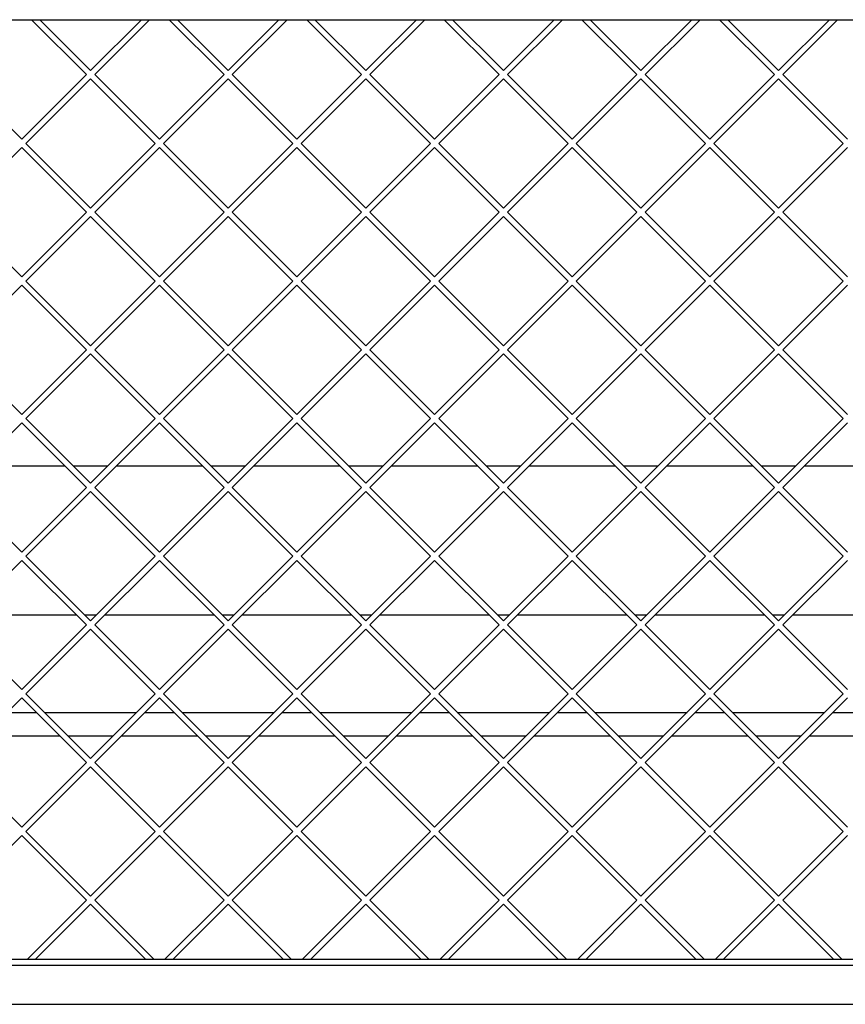
# Model space of a CAD drawing. Units: millimetres. Extents: x 0 to 287, y 17 to 217.
# Drawn here: x 68 to 89, y 139 to 164 of the extents above; entities that cross this region are included whole.
import ezdxf

# ---------------------------------------------------------------- set-up
doc = ezdxf.new("R2010")
doc.units = ezdxf.units.MM

# ---------------------------------------------------------------- blocks, each defined once
blk = doc.blocks.new('vonkenscherm_1300-50_1S__123', base_point=(600, 2781.5))
at = {"color": 7, "linetype": 'Continuous'}
for p, q in [((600, 3287.5), (2500, 3287.5)), ((2500, 2804.5), (600, 2804.5)), ((2500, 2801.5), (600, 2801.5)), ((600, 2781.5), (2500, 2781.5))]:
    blk.add_line(p, q, dxfattribs=at)
blk = doc.blocks.new('gaas1900-50__124', base_point=(600, 2804.5))
at = {"color": 7, "linetype": 'Continuous'}
for p, q in [((1389.3, 3259.27), (1361.07, 3287.5)), ((1365.31, 3287.5), (1391.42, 3261.39)), ((1391.42, 3261.39), (1417.53, 3287.5)), ((1421.77, 3287.5), (1393.54, 3259.27)), ((1460.01, 3259.27), (1431.78, 3287.5)), ((1436.03, 3287.5), (1462.13, 3261.39)), ((1462.13, 3261.39), (1488.24, 3287.5)), ((1492.48, 3287.5), (1464.25, 3259.27)), ((1530.72, 3259.27), (1502.49, 3287.5)), ((1506.74, 3287.5), (1532.84, 3261.39)), ((1532.84, 3261.39), (1558.95, 3287.5)), ((1563.19, 3287.5), (1534.96, 3259.27)), ((1573.2, 3287.5), (1601.43, 3259.27)), ((1603.55, 3261.39), (1577.45, 3287.5)), ((1629.66, 3287.5), (1603.55, 3261.39)), ((1605.67, 3259.27), (1633.9, 3287.5)), ((1643.91, 3287.5), (1672.14, 3259.27)), ((1674.26, 3261.39), (1648.16, 3287.5)), ((1700.37, 3287.5), (1674.26, 3261.39)), ((1676.39, 3259.27), (1704.61, 3287.5)), ((1714.63, 3287.5), (1742.85, 3259.27)), ((1744.97, 3261.39), (1718.87, 3287.5)), ((1771.08, 3287.5), (1744.97, 3261.39)), ((1747.1, 3259.27), (1775.32, 3287.5)), ((1322.83, 3259.27), (1356.07, 3226.04)), ((1356.07, 3226.04), (1389.3, 3259.27)), ((1393.54, 3259.27), (1426.78, 3226.04)), ((1426.78, 3226.04), (1460.01, 3259.27)), ((1464.25, 3259.27), (1497.49, 3226.04)), ((1497.49, 3226.04), (1530.72, 3259.27)), ((1534.96, 3259.27), (1568.2, 3226.04)), ((1601.43, 3259.27), (1568.2, 3226.04)), ((1638.91, 3226.04), (1605.67, 3259.27)), ((1672.14, 3259.27), (1638.91, 3226.04)), ((1709.62, 3226.04), (1676.39, 3259.27)), ((1742.85, 3259.27), (1709.62, 3226.04)), ((1780.33, 3226.04), (1747.1, 3259.27)), ((1391.42, 3257.15), (1358.19, 3223.92)), ((1424.66, 3223.92), (1391.42, 3257.15)), ((1462.13, 3257.15), (1428.9, 3223.92)), ((1495.37, 3223.92), (1462.13, 3257.15)), ((1532.84, 3257.15), (1499.61, 3223.92)), ((1566.08, 3223.92), (1532.84, 3257.15)), ((1570.32, 3223.92), (1603.55, 3257.15)), ((1603.55, 3257.15), (1636.79, 3223.92)), ((1641.03, 3223.92), (1674.26, 3257.15)), ((1674.26, 3257.15), (1707.5, 3223.92)), ((1711.74, 3223.92), (1744.97, 3257.15)), ((1744.97, 3257.15), (1778.21, 3223.92)), ((1358.19, 3223.92), (1391.42, 3190.68)), ((1391.42, 3190.68), (1424.66, 3223.92)), ((1428.9, 3223.92), (1462.13, 3190.68)), ((1462.13, 3190.68), (1495.37, 3223.92)), ((1499.61, 3223.92), (1532.84, 3190.68)), ((1532.84, 3190.68), (1566.08, 3223.92)), ((1603.55, 3190.68), (1570.32, 3223.92)), ((1636.79, 3223.92), (1603.55, 3190.68)), ((1674.26, 3190.68), (1641.03, 3223.92)), ((1707.5, 3223.92), (1674.26, 3190.68)), ((1744.97, 3190.68), (1711.74, 3223.92)), ((1778.21, 3223.92), (1744.97, 3190.68)), ((1356.07, 3221.8), (1322.83, 3188.56)), ((1389.3, 3188.56), (1356.07, 3221.8)), ((1426.78, 3221.8), (1393.54, 3188.56)), ((1460.01, 3188.56), (1426.78, 3221.8)), ((1497.49, 3221.8), (1464.25, 3188.56)), ((1530.72, 3188.56), (1497.49, 3221.8)), ((1568.2, 3221.8), (1534.96, 3188.56)), ((1568.2, 3221.8), (1601.43, 3188.56)), ((1605.67, 3188.56), (1638.91, 3221.8)), ((1638.91, 3221.8), (1672.14, 3188.56)), ((1676.39, 3188.56), (1709.62, 3221.8)), ((1709.62, 3221.8), (1742.85, 3188.56)), ((1747.1, 3188.56), (1780.33, 3221.8)), ((1322.83, 3188.56), (1356.07, 3155.33)), ((1356.07, 3155.33), (1389.3, 3188.56)), ((1393.54, 3188.56), (1426.78, 3155.33)), ((1426.78, 3155.33), (1460.01, 3188.56)), ((1464.25, 3188.56), (1497.49, 3155.33)), ((1497.49, 3155.33), (1530.72, 3188.56)), ((1534.96, 3188.56), (1568.2, 3155.33)), ((1601.43, 3188.56), (1568.2, 3155.33)), ((1638.91, 3155.33), (1605.67, 3188.56)), ((1672.14, 3188.56), (1638.91, 3155.33)), ((1709.62, 3155.33), (1676.39, 3188.56)), ((1742.85, 3188.56), (1709.62, 3155.33)), ((1780.33, 3155.33), (1747.1, 3188.56)), ((1391.42, 3186.44), (1358.19, 3153.21)), ((1424.66, 3153.21), (1391.42, 3186.44)), ((1462.13, 3186.44), (1428.9, 3153.21)), ((1495.37, 3153.21), (1462.13, 3186.44)), ((1532.84, 3186.44), (1499.61, 3153.21)), ((1566.08, 3153.21), (1532.84, 3186.44)), ((1570.32, 3153.21), (1603.55, 3186.44)), ((1603.55, 3186.44), (1636.79, 3153.21)), ((1641.03, 3153.21), (1674.26, 3186.44)), ((1674.26, 3186.44), (1707.5, 3153.21)), ((1711.74, 3153.21), (1744.97, 3186.44)), ((1744.97, 3186.44), (1778.21, 3153.21)), ((1358.19, 3153.21), (1391.42, 3119.97)), ((1391.42, 3119.97), (1424.66, 3153.21)), ((1428.9, 3153.21), (1462.13, 3119.97)), ((1462.13, 3119.97), (1495.37, 3153.21)), ((1499.61, 3153.21), (1532.84, 3119.97)), ((1532.84, 3119.97), (1566.08, 3153.21)), ((1603.55, 3119.97), (1570.32, 3153.21)), ((1636.79, 3153.21), (1603.55, 3119.97)), ((1674.26, 3119.97), (1641.03, 3153.21)), ((1707.5, 3153.21), (1674.26, 3119.97)), ((1744.97, 3119.97), (1711.74, 3153.21)), ((1778.21, 3153.21), (1744.97, 3119.97)), ((1356.07, 3151.08), (1322.83, 3117.85)), ((1389.3, 3117.85), (1356.07, 3151.08)), ((1426.78, 3151.08), (1393.54, 3117.85)), ((1460.01, 3117.85), (1426.78, 3151.08)), ((1497.49, 3151.08), (1464.25, 3117.85)), ((1530.72, 3117.85), (1497.49, 3151.08)), ((1568.2, 3151.08), (1534.96, 3117.85)), ((1568.2, 3151.08), (1601.43, 3117.85)), ((1605.67, 3117.85), (1638.91, 3151.08)), ((1638.91, 3151.08), (1672.14, 3117.85)), ((1676.39, 3117.85), (1709.62, 3151.08)), ((1709.62, 3151.08), (1742.85, 3117.85)), ((1747.1, 3117.85), (1780.33, 3151.08)), ((1356.07, 3084.62), (1322.83, 3117.85)), ((1389.3, 3117.85), (1356.07, 3084.62)), ((1426.78, 3084.62), (1393.54, 3117.85)), ((1460.01, 3117.85), (1426.78, 3084.62)), ((1497.49, 3084.62), (1464.25, 3117.85)), ((1530.72, 3117.85), (1497.49, 3084.62)), ((1568.2, 3084.62), (1534.96, 3117.85)), ((1568.2, 3084.62), (1601.43, 3117.85)), ((1605.67, 3117.85), (1638.91, 3084.62)), ((1638.91, 3084.62), (1672.14, 3117.85)), ((1676.39, 3117.85), (1709.62, 3084.62)), ((1709.62, 3084.62), (1742.85, 3117.85)), ((1747.1, 3117.85), (1780.33, 3084.62)), ((1358.19, 3082.5), (1391.42, 3115.73)), ((1391.42, 3115.73), (1424.66, 3082.5)), ((1428.9, 3082.5), (1462.13, 3115.73)), ((1462.13, 3115.73), (1495.37, 3082.5)), ((1499.61, 3082.5), (1532.84, 3115.73)), ((1532.84, 3115.73), (1566.08, 3082.5)), ((1603.55, 3115.73), (1570.32, 3082.5)), ((1636.79, 3082.5), (1603.55, 3115.73)), ((1674.26, 3115.73), (1641.03, 3082.5)), ((1707.5, 3082.5), (1674.26, 3115.73)), ((1744.97, 3115.73), (1711.74, 3082.5)), ((1778.21, 3082.5), (1744.97, 3115.73)), ((1391.42, 3049.26), (1358.19, 3082.5)), ((1424.66, 3082.5), (1391.42, 3049.26)), ((1462.13, 3049.26), (1428.9, 3082.5)), ((1495.37, 3082.5), (1462.13, 3049.26)), ((1532.84, 3049.26), (1499.61, 3082.5)), ((1566.08, 3082.5), (1532.84, 3049.26)), ((1570.32, 3082.5), (1603.55, 3049.26)), ((1603.55, 3049.26), (1636.79, 3082.5)), ((1641.03, 3082.5), (1674.26, 3049.26)), ((1674.26, 3049.26), (1707.5, 3082.5)), ((1711.74, 3082.5), (1744.97, 3049.26)), ((1744.97, 3049.26), (1778.21, 3082.5)), ((1322.83, 3047.14), (1356.07, 3080.37)), ((1356.07, 3080.37), (1389.3, 3047.14)), ((1393.54, 3047.14), (1426.78, 3080.37)), ((1426.78, 3080.37), (1460.01, 3047.14)), ((1464.25, 3047.14), (1497.49, 3080.37)), ((1497.49, 3080.37), (1530.72, 3047.14)), ((1534.96, 3047.14), (1568.2, 3080.37)), ((1601.43, 3047.14), (1568.2, 3080.37)), ((1638.91, 3080.37), (1605.67, 3047.14)), ((1672.14, 3047.14), (1638.91, 3080.37)), ((1709.62, 3080.37), (1676.39, 3047.14)), ((1742.85, 3047.14), (1709.62, 3080.37)), ((1780.33, 3080.37), (1747.1, 3047.14)), ((1356.07, 3013.91), (1322.83, 3047.14)), ((1389.3, 3047.14), (1356.07, 3013.91)), ((1426.78, 3013.91), (1393.54, 3047.14)), ((1460.01, 3047.14), (1426.78, 3013.91)), ((1497.49, 3013.91), (1464.25, 3047.14)), ((1530.72, 3047.14), (1497.49, 3013.91)), ((1568.2, 3013.91), (1534.96, 3047.14)), ((1568.2, 3013.91), (1601.43, 3047.14)), ((1605.67, 3047.14), (1638.91, 3013.91)), ((1638.91, 3013.91), (1672.14, 3047.14)), ((1676.39, 3047.14), (1709.62, 3013.91)), ((1709.62, 3013.91), (1742.85, 3047.14)), ((1747.1, 3047.14), (1780.33, 3013.91)), ((1358.19, 3011.78), (1391.42, 3045.02)), ((1391.42, 3045.02), (1424.66, 3011.78)), ((1428.9, 3011.78), (1462.13, 3045.02)), ((1462.13, 3045.02), (1495.37, 3011.78)), ((1499.61, 3011.78), (1532.84, 3045.02)), ((1532.84, 3045.02), (1566.08, 3011.78)), ((1603.55, 3045.02), (1570.32, 3011.78)), ((1636.79, 3011.78), (1603.55, 3045.02)), ((1674.26, 3045.02), (1641.03, 3011.78)), ((1707.5, 3011.78), (1674.26, 3045.02)), ((1744.97, 3045.02), (1711.74, 3011.78)), ((1778.21, 3011.78), (1744.97, 3045.02)), ((1391.42, 2978.55), (1358.19, 3011.78)), ((1424.66, 3011.78), (1391.42, 2978.55)), ((1462.13, 2978.55), (1428.9, 3011.78)), ((1495.37, 3011.78), (1462.13, 2978.55)), ((1532.84, 2978.55), (1499.61, 3011.78)), ((1566.08, 3011.78), (1532.84, 2978.55)), ((1570.32, 3011.78), (1603.55, 2978.55)), ((1603.55, 2978.55), (1636.79, 3011.78)), ((1641.03, 3011.78), (1674.26, 2978.55)), ((1674.26, 2978.55), (1707.5, 3011.78)), ((1711.74, 3011.78), (1744.97, 2978.55)), ((1744.97, 2978.55), (1778.21, 3011.78)), ((1322.83, 2976.43), (1356.07, 3009.66)), ((1356.07, 3009.66), (1389.3, 2976.43)), ((1393.54, 2976.43), (1426.78, 3009.66)), ((1426.78, 3009.66), (1460.01, 2976.43)), ((1464.25, 2976.43), (1497.49, 3009.66)), ((1497.49, 3009.66), (1530.72, 2976.43)), ((1534.96, 2976.43), (1568.2, 3009.66)), ((1601.43, 2976.43), (1568.2, 3009.66)), ((1638.91, 3009.66), (1605.67, 2976.43)), ((1672.14, 2976.43), (1638.91, 3009.66)), ((1709.62, 3009.66), (1676.39, 2976.43)), ((1742.85, 2976.43), (1709.62, 3009.66)), ((1780.33, 3009.66), (1747.1, 2976.43)), ((1356.07, 2943.2), (1322.83, 2976.43)), ((1389.3, 2976.43), (1356.07, 2943.2)), ((1426.78, 2943.2), (1393.54, 2976.43)), ((1460.01, 2976.43), (1426.78, 2943.2)), ((1497.49, 2943.2), (1464.25, 2976.43)), ((1530.72, 2976.43), (1497.49, 2943.2)), ((1568.2, 2943.2), (1534.96, 2976.43)), ((1568.2, 2943.2), (1601.43, 2976.43)), ((1605.67, 2976.43), (1638.91, 2943.2)), ((1638.91, 2943.2), (1672.14, 2976.43)), ((1676.39, 2976.43), (1709.62, 2943.2)), ((1709.62, 2943.2), (1742.85, 2976.43)), ((1747.1, 2976.43), (1780.33, 2943.2)), ((1358.19, 2941.07), (1391.42, 2974.31)), ((1391.42, 2974.31), (1424.66, 2941.07)), ((1428.9, 2941.07), (1462.13, 2974.31)), ((1462.13, 2974.31), (1495.37, 2941.07)), ((1499.61, 2941.07), (1532.84, 2974.31)), ((1532.84, 2974.31), (1566.08, 2941.07)), ((1603.55, 2974.31), (1570.32, 2941.07)), ((1636.79, 2941.07), (1603.55, 2974.31)), ((1674.26, 2974.31), (1641.03, 2941.07)), ((1707.5, 2941.07), (1674.26, 2974.31)), ((1744.97, 2974.31), (1711.74, 2941.07)), ((1778.21, 2941.07), (1744.97, 2974.31)), ((1391.42, 2907.84), (1358.19, 2941.07)), ((1424.66, 2941.07), (1391.42, 2907.84)), ((1462.13, 2907.84), (1428.9, 2941.07)), ((1495.37, 2941.07), (1462.13, 2907.84)), ((1532.84, 2907.84), (1499.61, 2941.07)), ((1566.08, 2941.07), (1532.84, 2907.84)), ((1570.32, 2941.07), (1603.55, 2907.84)), ((1603.55, 2907.84), (1636.79, 2941.07)), ((1641.03, 2941.07), (1674.26, 2907.84)), ((1674.26, 2907.84), (1707.5, 2941.07)), ((1711.74, 2941.07), (1744.97, 2907.84)), ((1744.97, 2907.84), (1778.21, 2941.07)), ((1322.83, 2905.72), (1356.07, 2938.95)), ((1356.07, 2938.95), (1389.3, 2905.72)), ((1393.54, 2905.72), (1426.78, 2938.95)), ((1426.78, 2938.95), (1460.01, 2905.72)), ((1464.25, 2905.72), (1497.49, 2938.95)), ((1497.49, 2938.95), (1530.72, 2905.72)), ((1534.96, 2905.72), (1568.2, 2938.95)), ((1601.43, 2905.72), (1568.2, 2938.95)), ((1638.91, 2938.95), (1605.67, 2905.72)), ((1672.14, 2905.72), (1638.91, 2938.95)), ((1709.62, 2938.95), (1676.39, 2905.72)), ((1742.85, 2905.72), (1709.62, 2938.95)), ((1780.33, 2938.95), (1747.1, 2905.72)), ((1356.07, 2872.48), (1322.83, 2905.72)), ((1389.3, 2905.72), (1356.07, 2872.48)), ((1426.78, 2872.48), (1393.54, 2905.72)), ((1460.01, 2905.72), (1426.78, 2872.48)), ((1497.49, 2872.48), (1464.25, 2905.72)), ((1530.72, 2905.72), (1497.49, 2872.48)), ((1568.2, 2872.48), (1534.96, 2905.72)), ((1568.2, 2872.48), (1601.43, 2905.72)), ((1605.67, 2905.72), (1638.91, 2872.48)), ((1638.91, 2872.48), (1672.14, 2905.72)), ((1676.39, 2905.72), (1709.62, 2872.48)), ((1709.62, 2872.48), (1742.85, 2905.72)), ((1747.1, 2905.72), (1780.33, 2872.48)), ((1358.19, 2870.36), (1391.42, 2903.6)), ((1391.42, 2903.6), (1424.66, 2870.36)), ((1428.9, 2870.36), (1462.13, 2903.6)), ((1462.13, 2903.6), (1495.37, 2870.36)), ((1499.61, 2870.36), (1532.84, 2903.6)), ((1532.84, 2903.6), (1566.08, 2870.36)), ((1603.55, 2903.6), (1570.32, 2870.36)), ((1636.79, 2870.36), (1603.55, 2903.6)), ((1674.26, 2903.6), (1641.03, 2870.36)), ((1707.5, 2870.36), (1674.26, 2903.6)), ((1744.97, 2903.6), (1711.74, 2870.36)), ((1778.21, 2870.36), (1744.97, 2903.6)), ((1391.42, 2837.13), (1358.19, 2870.36)), ((1424.66, 2870.36), (1391.42, 2837.13)), ((1462.13, 2837.13), (1428.9, 2870.36)), ((1495.37, 2870.36), (1462.13, 2837.13)), ((1532.84, 2837.13), (1499.61, 2870.36)), ((1566.08, 2870.36), (1532.84, 2837.13)), ((1570.32, 2870.36), (1603.55, 2837.13)), ((1603.55, 2837.13), (1636.79, 2870.36)), ((1641.03, 2870.36), (1674.26, 2837.13)), ((1674.26, 2837.13), (1707.5, 2870.36)), ((1711.74, 2870.36), (1744.97, 2837.13)), ((1744.97, 2837.13), (1778.21, 2870.36)), ((1322.83, 2835.01), (1356.07, 2868.24)), ((1356.07, 2868.24), (1389.3, 2835.01)), ((1393.54, 2835.01), (1426.78, 2868.24)), ((1426.78, 2868.24), (1460.01, 2835.01)), ((1464.25, 2835.01), (1497.49, 2868.24)), ((1497.49, 2868.24), (1530.72, 2835.01)), ((1534.96, 2835.01), (1568.2, 2868.24)), ((1601.43, 2835.01), (1568.2, 2868.24)), ((1638.91, 2868.24), (1605.67, 2835.01)), ((1672.14, 2835.01), (1638.91, 2868.24)), ((1709.62, 2868.24), (1676.39, 2835.01)), ((1742.85, 2835.01), (1709.62, 2868.24)), ((1780.33, 2868.24), (1747.1, 2835.01)), ((1389.3, 2835.01), (1358.79, 2804.5)), ((1424.05, 2804.5), (1393.54, 2835.01)), ((1460.01, 2835.01), (1429.5, 2804.5)), ((1494.76, 2804.5), (1464.25, 2835.01)), ((1530.72, 2835.01), (1500.21, 2804.5)), ((1565.47, 2804.5), (1534.96, 2835.01)), ((1570.92, 2804.5), (1601.43, 2835.01)), ((1605.67, 2835.01), (1636.18, 2804.5)), ((1641.63, 2804.5), (1672.14, 2835.01)), ((1676.39, 2835.01), (1706.89, 2804.5)), ((1712.35, 2804.5), (1742.85, 2835.01)), ((1747.1, 2835.01), (1777.6, 2804.5)), ((1363.03, 2804.5), (1391.42, 2832.89)), ((1391.42, 2832.89), (1419.81, 2804.5)), ((1433.75, 2804.5), (1462.13, 2832.89)), ((1462.13, 2832.89), (1490.52, 2804.5)), ((1504.46, 2804.5), (1532.84, 2832.89)), ((1532.84, 2832.89), (1561.23, 2804.5)), ((1603.55, 2832.89), (1575.17, 2804.5)), ((1631.94, 2804.5), (1603.55, 2832.89)), ((1674.26, 2832.89), (1645.88, 2804.5)), ((1702.65, 2804.5), (1674.26, 2832.89)), ((1744.97, 2832.89), (1716.59, 2804.5)), ((1773.36, 2804.5), (1744.97, 2832.89))]:
    blk.add_line(p, q, dxfattribs=at)
blk = doc.blocks.new('Vonkenscherm_1900-50__127', base_point=(570, 2431.5))
for name, p in [('vonkenscherm_1300-50_1S__123', (600, 2781.5)), ('gaas1900-50__124', (600, 2804.5))]:
    blk.add_blockref(name, p)
blk = doc.blocks.new('Frame_Universal_1900-50_standaard_1S__128', base_point=(527, 2421.5))
at = {"color": 7, "linetype": 'Continuous'}
for p, q in [((1378.32, 3058.12), (1333.82, 3058.12)), ((1400.28, 3058.12), (1382.56, 3058.12)), ((1449.03, 3058.12), (1404.53, 3058.12)), ((1470.99, 3058.12), (1453.27, 3058.12)), ((1519.74, 3058.12), (1475.24, 3058.12)), ((1541.7, 3058.12), (1523.98, 3058.12)), ((1590.45, 3058.12), (1545.95, 3058.12)), ((1612.42, 3058.12), (1594.69, 3058.12)), ((1661.16, 3058.12), (1616.66, 3058.12)), ((1683.13, 3058.12), (1665.4, 3058.12)), ((1731.87, 3058.12), (1687.37, 3058.12)), ((1753.84, 3058.12), (1736.11, 3058.12)), ((1802.58, 3058.12), (1758.08, 3058.12)), ((1384.23, 2981.5), (1327.9, 2981.5)), ((1394.37, 2981.5), (1388.47, 2981.5)), ((1454.94, 2981.5), (1398.61, 2981.5)), ((1465.08, 2981.5), (1459.18, 2981.5)), ((1525.65, 2981.5), (1469.32, 2981.5)), ((1535.79, 2981.5), (1529.89, 2981.5)), ((1596.36, 2981.5), (1540.03, 2981.5)), ((1606.5, 2981.5), (1600.6, 2981.5)), ((1667.07, 2981.5), (1610.75, 2981.5)), ((1677.21, 2981.5), (1671.31, 2981.5)), ((1737.78, 2981.5), (1681.46, 2981.5)), ((1747.92, 2981.5), (1742.03, 2981.5)), ((1808.49, 2981.5), (1752.17, 2981.5)), ((1348.61, 2931.5), (1363.52, 2931.5)), ((1367.76, 2931.5), (1415.08, 2931.5)), ((1419.32, 2931.5), (1434.23, 2931.5)), ((1438.47, 2931.5), (1485.79, 2931.5)), ((1490.03, 2931.5), (1504.94, 2931.5)), ((1509.18, 2931.5), (1556.5, 2931.5)), ((1560.75, 2931.5), (1575.65, 2931.5)), ((1579.89, 2931.5), (1627.21, 2931.5)), ((1631.46, 2931.5), (1646.36, 2931.5)), ((1650.6, 2931.5), (1697.92, 2931.5)), ((1702.17, 2931.5), (1717.07, 2931.5)), ((1721.31, 2931.5), (1768.63, 2931.5)), ((1772.88, 2931.5), (1787.78, 2931.5)), ((1336.61, 2919.5), (1375.52, 2919.5)), ((1379.76, 2919.5), (1403.08, 2919.5)), ((1407.32, 2919.5), (1446.23, 2919.5)), ((1450.47, 2919.5), (1473.79, 2919.5)), ((1478.03, 2919.5), (1516.94, 2919.5)), ((1521.18, 2919.5), (1544.5, 2919.5)), ((1548.75, 2919.5), (1587.65, 2919.5)), ((1591.89, 2919.5), (1615.21, 2919.5)), ((1619.46, 2919.5), (1658.36, 2919.5)), ((1662.6, 2919.5), (1685.92, 2919.5)), ((1690.17, 2919.5), (1729.07, 2919.5)), ((1733.31, 2919.5), (1756.63, 2919.5)), ((1760.88, 2919.5), (1799.78, 2919.5))]:
    blk.add_line(p, q, dxfattribs=at)
blk = doc.blocks.new('Universal_MF_1900-50_standaard_1S__129', base_point=(527, 2031.5))
for name, p in [('Vonkenscherm_1900-50__127', (570, 2431.5)), ('Frame_Universal_1900-50_standaard_1S__128', (527, 2421.5))]:
    blk.add_blockref(name, p)
blk = doc.blocks.new('Front3', base_point=(1550, 2931.5))
blk.add_blockref('Universal_MF_1900-50_standaard_1S__129', (527, 2031.5))

msp = doc.modelspace()

# ---------------------------------------------------------------- block references
at = {"xscale": 0.05, "yscale": 0.05, "zscale": 0.05}
msp.add_blockref('Front3', (77.5, 146.575), dxfattribs=at)

doc.saveas('drawing.dxf')
